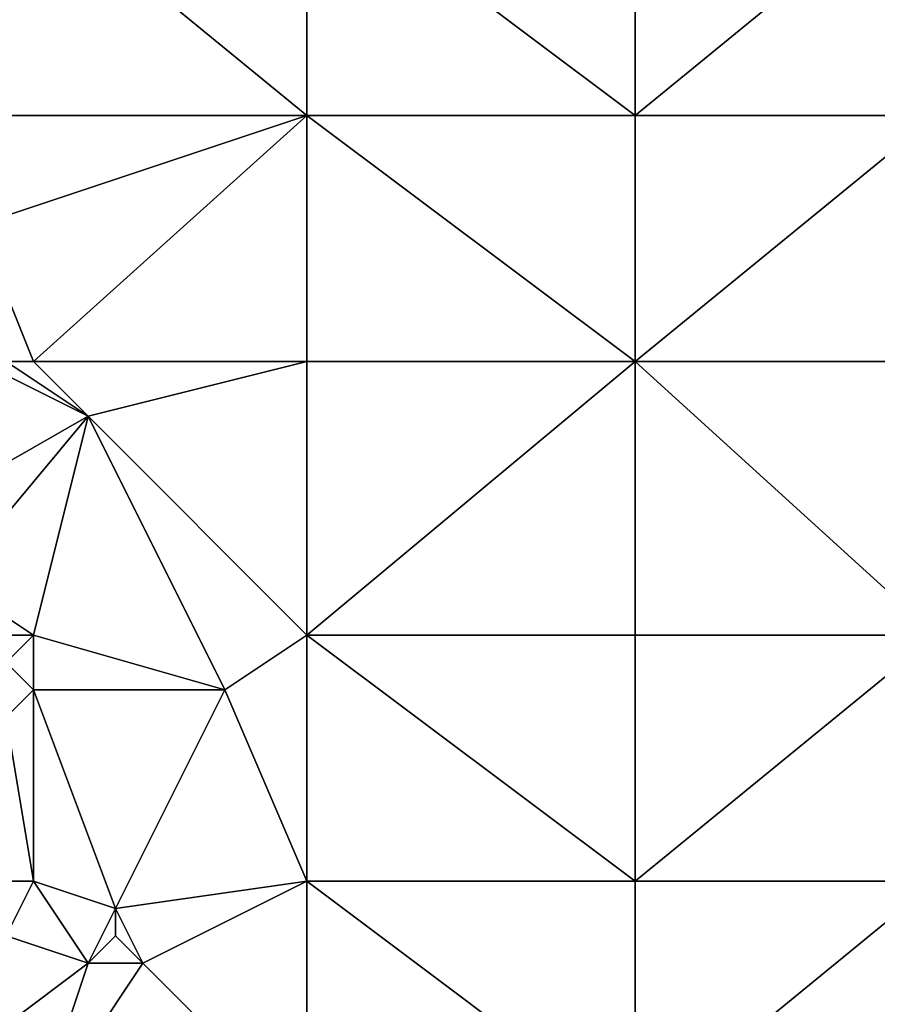
# Model space of a CAD drawing. Units: metres. Extents: x 74375 to 75000, y 348500 to 349000.
# Drawn here: x 74620 to 74652, y 348558 to 348594 of the extents above; entities that cross this region are included whole.
import ezdxf

# ---------------------------------------------------------------- set-up
doc = ezdxf.new("R2010")
doc.units = ezdxf.units.M
doc.layers.add('Terrain', color=15, linetype='Continuous')

msp = doc.modelspace()

# ---------------------------------------------------------------- linework, layer by layer
at = {"layer": 'Terrain'}
for points in [[(74620, 348590, 257.07), (74631, 348590, 257), (74620, 348599, 257), (74620, 348590, 257.07)], [(74631, 348590, 257), (74631, 348599, 257), (74620, 348599, 257), (74631, 348590, 257)], [(74631, 348590, 257), (74643, 348590, 257), (74631, 348599, 257), (74631, 348590, 257)], [(74631, 348599, 257), (74643, 348590, 257), (74643, 348599, 257), (74631, 348599, 257)], [(74643, 348590, 257), (74654, 348599, 257), (74643, 348599, 257), (74643, 348590, 257)], [(74654, 348590, 257), (74654, 348599, 257), (74643, 348590, 257), (74654, 348590, 257)], [(74621, 348581, 257), (74631, 348590, 257), (74619, 348586, 257.25), (74621, 348581, 257)], [(74620, 348590, 257.07), (74619, 348586, 257.25), (74631, 348590, 257), (74620, 348590, 257.07)], [(74621, 348581, 257), (74631, 348581, 257), (74631, 348590, 257), (74621, 348581, 257)], [(74631, 348581, 257), (74643, 348581, 257), (74631, 348590, 257), (74631, 348581, 257)], [(74631, 348590, 257), (74643, 348581, 257), (74643, 348590, 257), (74631, 348590, 257)], [(74643, 348581, 257), (74654, 348590, 257), (74643, 348590, 257), (74643, 348581, 257)], [(74654, 348581, 257), (74654, 348590, 257), (74643, 348581, 257), (74654, 348581, 257)], [(74620, 348581, 257.14), (74621, 348581, 257), (74619, 348586, 257.25), (74620, 348581, 257.14)], [(74623, 348579, 257.11), (74619, 348581, 257.31), (74616, 348575, 257.64), (74623, 348579, 257.11)], [(74620, 348581, 257.14), (74619, 348581, 257.31), (74623, 348579, 257.11), (74620, 348581, 257.14)], [(74620, 348581, 257.14), (74623, 348579, 257.11), (74621, 348581, 257), (74620, 348581, 257.14)], [(74621, 348581, 257), (74623, 348579, 257.11), (74631, 348581, 257), (74621, 348581, 257)], [(74623, 348579, 257.11), (74631, 348571, 257), (74631, 348581, 257), (74623, 348579, 257.11)], [(74631, 348571, 257), (74643, 348571, 257), (74643, 348581, 257), (74631, 348571, 257)], [(74631, 348581, 257), (74631, 348571, 257), (74643, 348581, 257), (74631, 348581, 257)], [(74643, 348581, 257), (74643, 348571, 257), (74654, 348571, 257), (74643, 348581, 257)], [(74654, 348581, 257), (74643, 348581, 257), (74654, 348571, 257), (74654, 348581, 257)], [(74623, 348579, 257.11), (74616, 348575, 257.64), (74618, 348573, 257.58), (74623, 348579, 257.11)], [(74623, 348579, 257.11), (74618, 348573, 257.58), (74621, 348571, 257.16), (74623, 348579, 257.11)], [(74623, 348579, 257.11), (74621, 348571, 257.16), (74628, 348569, 256.99), (74623, 348579, 257.11)], [(74623, 348579, 257.11), (74628, 348569, 256.99), (74631, 348571, 257), (74623, 348579, 257.11)], [(74620, 348571, 257.31), (74621, 348571, 257.16), (74618, 348573, 257.58), (74620, 348571, 257.31)], [(74620, 348571, 257.31), (74620, 348570, 257.52), (74621, 348571, 257.16), (74620, 348571, 257.31)], [(74621, 348571, 257.16), (74620, 348570, 257.52), (74621, 348569, 257.24), (74621, 348571, 257.16)], [(74621, 348571, 257.16), (74621, 348569, 257.24), (74628, 348569, 256.99), (74621, 348571, 257.16)], [(74631, 348562, 257), (74631, 348571, 257), (74628, 348569, 256.99), (74631, 348562, 257)], [(74631, 348562, 257), (74643, 348562, 257), (74631, 348571, 257), (74631, 348562, 257)], [(74643, 348562, 257), (74643, 348571, 257), (74631, 348571, 257), (74643, 348562, 257)], [(74643, 348562, 257), (74654, 348571, 257), (74643, 348571, 257), (74643, 348562, 257)], [(74654, 348562, 257), (74654, 348571, 257), (74643, 348562, 257), (74654, 348562, 257)], [(74620, 348570, 257.52), (74620, 348568, 257.59), (74621, 348569, 257.24), (74620, 348570, 257.52)], [(74621, 348562, 257.32), (74621, 348569, 257.24), (74620, 348568, 257.59), (74621, 348562, 257.32)], [(74621, 348562, 257.32), (74624, 348561, 257.29), (74621, 348569, 257.24), (74621, 348562, 257.32)], [(74624, 348561, 257.29), (74628, 348569, 256.99), (74621, 348569, 257.24), (74624, 348561, 257.29)], [(74624, 348561, 257.29), (74631, 348562, 257), (74628, 348569, 256.99), (74624, 348561, 257.29)], [(74620, 348562, 257.64), (74621, 348562, 257.32), (74620, 348568, 257.59), (74620, 348562, 257.64)], [(74620, 348562, 257.64), (74620, 348560, 257.03), (74621, 348562, 257.32), (74620, 348562, 257.64)], [(74621, 348562, 257.32), (74620, 348560, 257.03), (74623, 348559, 257), (74621, 348562, 257.32)], [(74621, 348562, 257.32), (74623, 348559, 257), (74624, 348561, 257.29), (74621, 348562, 257.32)], [(74624, 348561, 257.29), (74625, 348559, 257), (74631, 348562, 257), (74624, 348561, 257.29)], [(74631, 348553, 257), (74631, 348562, 257), (74625, 348559, 257), (74631, 348553, 257)], [(74631, 348553, 257), (74643, 348553, 257), (74631, 348562, 257), (74631, 348553, 257)], [(74631, 348562, 257), (74643, 348553, 257), (74643, 348562, 257), (74631, 348562, 257)], [(74643, 348553, 257), (74654, 348562, 257), (74643, 348562, 257), (74643, 348553, 257)], [(74654, 348553, 257), (74654, 348562, 257), (74643, 348553, 257), (74654, 348553, 257)], [(74624, 348561, 257.29), (74623, 348559, 257), (74624, 348560, 257.14), (74624, 348561, 257.29)], [(74624, 348561, 257.29), (74624, 348560, 257.14), (74625, 348559, 257), (74624, 348561, 257.29)], [(74620, 348560, 257.03), (74619, 348556, 256.78), (74623, 348559, 257), (74620, 348560, 257.03)], [(74624, 348560, 257.14), (74623, 348559, 257), (74625, 348559, 257), (74624, 348560, 257.14)], [(74621, 348553, 257), (74623, 348559, 257), (74619, 348556, 256.78), (74621, 348553, 257)], [(74621, 348553, 257), (74625, 348559, 257), (74623, 348559, 257), (74621, 348553, 257)], [(74621, 348553, 257), (74631, 348553, 257), (74625, 348559, 257), (74621, 348553, 257)]]:
    msp.add_3dface(points, dxfattribs=at)

doc.saveas('drawing.dxf')
